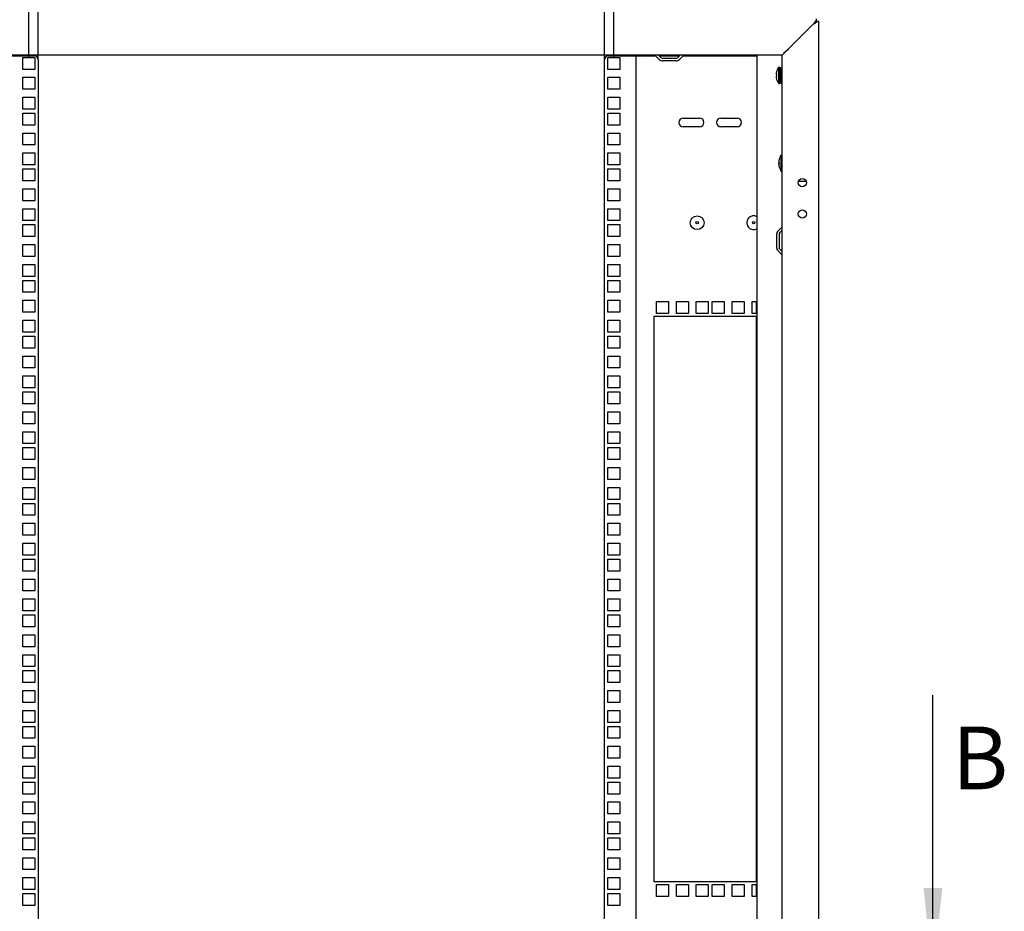
# Model space of a CAD drawing. Units: millimetres. Extents: x 0 to 594, y 0 to 420.
# Drawn here: x 391 to 469, y 305 to 377 of the extents above; entities that cross this region are included whole.
import ezdxf

# ---------------------------------------------------------------- set-up
doc = ezdxf.new("R2010")
doc.units = ezdxf.units.MM
doc.header["$LTSCALE"] = 32.67
doc.header["$PDMODE"] = 3
doc.header["$PDSIZE"] = 1
doc.layers.get('0').update_dxf_attribs({"linetype": 'CONTINUOUS'})
doc.layers.get('Defpoints').update_dxf_attribs({"linetype": 'CONTINUOUS'})
doc.layers.add('07__ASM_ALL_ANNOTATION', color=7, linetype='CONTINUOUS')
doc.layers.add('ALL_AXES', color=7, linetype='CONTINUOUS')
doc.styles.get("Standard").update_dxf_attribs({"font": 'gost.ttf'})
doc.dimstyles.new('DIMSTYLE_3', dxfattribs={"dimtxt": 3.5, "dimasz": 4, "dimexe": 0.5, "dimexo": 0, "dimgap": 0.875, "dimtad": 1, "dimdec": 0, "dimlfac": 10, "dimtxsty": 'STANDARD', "dimblk": '_FILLED', "dimblk1": '_FILLED', "dimblk2": '_FILLED', "dimcen": 0.09, "dimadec": 0, "dimazin": 0, "dimtp": 0.8, "dimtm": 0.8, "dimtfac": 1, "dimtdec": 0, "dimtofl": 0, "dimtmove": 0, "dimatfit": 3, "dimldrblk": '_FILLED', "dimfxl": 1, "dimtolj": 1, "dimarcsym": 0})
doc.dimstyles.new('DIMSTYLE_7', dxfattribs={"dimtxt": 3.5, "dimasz": 4, "dimexe": 0.5, "dimexo": 0, "dimgap": 0.875, "dimtad": 1, "dimdec": 3, "dimlfac": 10, "dimtxsty": 'STANDARD', "dimblk": '_FILLED', "dimblk1": '_FILLED', "dimblk2": '_FILLED', "dimcen": 0.09, "dimadec": 0, "dimazin": 0, "dimtp": 0.8, "dimtm": 0.8, "dimtfac": 1, "dimtdec": -1, "dimtofl": 0, "dimtmove": 0, "dimatfit": 3, "dimldrblk": '_FILLED', "dimfxl": 1, "dimtolj": 1, "dimarcsym": 0})
doc.dimstyles.get("Standard").update_dxf_attribs({"dimtxt": 3.5, "dimasz": 4, "dimexe": 0.5, "dimexo": 0, "dimtad": 1, "dimdec": 3, "dimtxsty": 'STANDARD', "dimblk": '_FILLED', "dimblk1": '_FILLED', "dimblk2": '_FILLED', "dimcen": 0.09, "dimadec": 0, "dimazin": 0, "dimtol": 1, "dimtp": 0.001, "dimtm": 0.001, "dimtfac": 1, "dimtdec": 3, "dimtofl": 0, "dimtmove": 0, "dimatfit": 3, "dimldrblk": '_FILLED', "dimfxl": 1, "dimtolj": 1, "dimarcsym": 0})

# ---------------------------------------------------------------- blocks, each defined once
blk = doc.blocks.new('_FILLED')
at = {"color": 0, "linetype": 'ByBlock'}
blk.add_solid([(0, 0), (-1, 0.125), (-1, -0.125)], dxfattribs=at)
blk = doc.blocks.new('XSEC_FILLED')
at = {"color": 0, "linetype": 'ByBlock'}
blk.add_solid([(0, 0), (-1, 0.107), (-1, -0.107)], dxfattribs=at)
blk = doc.blocks.new('*D171')
at = {"layer": '07__ASM_ALL_ANNOTATION', "color": 0, "linetype": 'Continuous', "lineweight": -2}
for p, q in [((392.076, 373.344), (392.076, 397.046)), ((396.076, 396.546), (433.216, 396.546)), ((437.216, 373.344), (437.216, 397.046))]:
    blk.add_line(p, q, dxfattribs=at)
at = {"layer": 'Defpoints', "color": 0, "linetype": 'Continuous'}
for p in [(437.216, 396.546), (392.076, 373.344), (437.216, 373.344)]:
    blk.add_point(p, dxfattribs=at)
at = {"layer": '07__ASM_ALL_ANNOTATION', "color": 0, "linetype": 'Continuous', "lineweight": -2, "xscale": 4, "yscale": 4, "zscale": 4, "rotation": 180}
blk.add_blockref('_FILLED', (392.076, 396.546), dxfattribs=at)
at = {"layer": '07__ASM_ALL_ANNOTATION', "color": 0, "linetype": 'Continuous', "lineweight": -2, "xscale": 4, "yscale": 4, "zscale": 4}
blk.add_blockref('_FILLED', (437.216, 396.546), dxfattribs=at)
at = {"layer": '07__ASM_ALL_ANNOTATION', "color": 0, "linetype": 'Continuous', "insert": (414.642, 402.087), "char_height": 3.5, "width": 5.82904, "attachment_point": 2, "line_spacing_factor": 0.9}
blk.add_mtext('\\A1;451', dxfattribs=at)
blk = doc.blocks.new('*D172')
at = {"layer": '07__ASM_ALL_ANNOTATION', "color": 0, "linetype": 'Continuous', "lineweight": -2}
for p, q in [((391.326, 373.527), (391.326, 403.419)), ((395.326, 402.919), (433.966, 402.919)), ((437.966, 373.527), (437.966, 403.419))]:
    blk.add_line(p, q, dxfattribs=at)
at = {"layer": 'Defpoints', "color": 0, "linetype": 'Continuous'}
for p in [(437.966, 402.919), (391.326, 373.527), (437.966, 373.527)]:
    blk.add_point(p, dxfattribs=at)
at = {"layer": '07__ASM_ALL_ANNOTATION', "color": 0, "linetype": 'Continuous', "lineweight": -2, "xscale": 4, "yscale": 4, "zscale": 4, "rotation": 180}
blk.add_blockref('_FILLED', (391.326, 402.919), dxfattribs=at)
at = {"layer": '07__ASM_ALL_ANNOTATION', "color": 0, "linetype": 'Continuous', "lineweight": -2, "xscale": 4, "yscale": 4, "zscale": 4}
blk.add_blockref('_FILLED', (437.966, 402.919), dxfattribs=at)
at = {"layer": '07__ASM_ALL_ANNOTATION', "color": 0, "linetype": 'Continuous', "insert": (414.633, 408.46), "char_height": 3.5, "width": 6.58824, "attachment_point": 2, "line_spacing_factor": 0.9}
blk.add_mtext('\\A1;465', dxfattribs=at)

msp = doc.modelspace()

# ---------------------------------------------------------------- linework, layer by layer
at = {"color": 3, "linetype": 'Continuous'}
for p, q in [((451.39561, 373.69447), (453.89561, 376.19447)), ((453.96257, 376.2373), (453.95819, 376.23448)), ((454.09561, 376.59447), (454.09561, 376.47731)), ((454.12936, 376.3534), (454.12754, 376.35197)), ((454.29561, 376.39447), (454.17845, 376.39447)), ((454.29561, 376.39447), (454.29561, 224.29447)), ((451.39561, 373.69447), (377.89561, 373.69447)), ((441.59268, 373.36456), (441.26569, 373.69154)), ((443.52552, 373.69154), (443.19853, 373.36456)), ((449.39561, 226.99447), (449.39561, 373.69447)), ((451.39561, 226.99447), (451.39561, 373.69447)), ((387.97845, 373.64447), (391.77561, 373.64447)), ((390.85061, 372.57697), (390.85061, 373.52697)), ((390.85061, 373.52697), (391.80061, 373.52697)), ((391.80061, 373.52697), (391.80061, 372.57697)), ((392.07561, 373.34447), (392.07561, 227.34447)), ((437.21561, 227.34447), (437.21561, 373.34447)), ((437.49061, 372.57697), (437.49061, 373.52697)), ((437.49061, 373.52697), (438.44061, 373.52697)), ((437.51561, 373.64447), (441.31276, 373.64447)), ((438.44061, 373.52697), (438.44061, 372.57697)), ((439.75561, 227.04447), (439.75561, 373.64447)), ((441.59561, 373.64447), (443.19561, 373.64447)), ((442.90862, 373.24447), (441.88259, 373.24447)), ((443.47845, 373.64447), (449.39561, 373.64447)), ((391.80061, 372.57697), (390.85061, 372.57697)), ((438.44061, 372.57697), (437.49061, 372.57697)), ((390.85061, 370.98947), (390.85061, 371.93947)), ((390.85061, 371.93947), (391.80061, 371.93947)), ((391.80061, 371.93947), (391.80061, 370.98947)), ((437.49061, 370.98947), (437.49061, 371.93947)), ((437.49061, 371.93947), (438.44061, 371.93947)), ((438.44061, 371.93947), (438.44061, 370.98947)), ((391.80061, 370.98947), (390.85061, 370.98947)), ((438.44061, 370.98947), (437.49061, 370.98947)), ((390.85061, 369.40197), (390.85061, 370.35197)), ((390.85061, 370.35197), (391.80061, 370.35197)), ((391.80061, 370.35197), (391.80061, 369.40197)), ((437.49061, 369.40197), (437.49061, 370.35197)), ((437.49061, 370.35197), (438.44061, 370.35197)), ((438.44061, 370.35197), (438.44061, 369.40197)), ((391.80061, 369.40197), (390.85061, 369.40197)), ((390.85061, 368.13197), (390.85061, 369.08197)), ((390.85061, 369.08197), (391.80061, 369.08197)), ((391.80061, 369.08197), (391.80061, 368.13197)), ((438.44061, 369.40197), (437.49061, 369.40197)), ((437.49061, 368.13197), (437.49061, 369.08197)), ((437.49061, 369.08197), (438.44061, 369.08197)), ((438.44061, 369.08197), (438.44061, 368.13197)), ((443.50561, 368.69447), (444.80561, 368.69447)), ((446.50561, 368.69447), (447.80561, 368.69447)), ((391.80061, 368.13197), (390.85061, 368.13197)), ((390.85061, 366.54447), (390.85061, 367.49447)), ((390.85061, 367.49447), (391.80061, 367.49447)), ((391.80061, 367.49447), (391.80061, 366.54447)), ((438.44061, 368.13197), (437.49061, 368.13197)), ((437.49061, 366.54447), (437.49061, 367.49447)), ((437.49061, 367.49447), (438.44061, 367.49447)), ((438.44061, 367.49447), (438.44061, 366.54447)), ((444.80561, 367.99447), (443.50561, 367.99447)), ((447.80561, 367.99447), (446.50561, 367.99447)), ((391.80061, 366.54447), (390.85061, 366.54447)), ((390.85061, 364.95697), (390.85061, 365.90697)), ((390.85061, 365.90697), (391.80061, 365.90697)), ((391.80061, 365.90697), (391.80061, 364.95697)), ((438.44061, 366.54447), (437.49061, 366.54447)), ((437.49061, 364.95697), (437.49061, 365.90697)), ((437.49061, 365.90697), (438.44061, 365.90697)), ((438.44061, 365.90697), (438.44061, 364.95697)), ((391.80061, 364.95697), (390.85061, 364.95697)), ((390.85061, 363.68697), (390.85061, 364.63697)), ((390.85061, 364.63697), (391.80061, 364.63697)), ((391.80061, 364.63697), (391.80061, 363.68697)), ((438.44061, 364.95697), (437.49061, 364.95697)), ((437.49061, 363.68697), (437.49061, 364.63697)), ((437.49061, 364.63697), (438.44061, 364.63697)), ((438.44061, 364.63697), (438.44061, 363.68697)), ((391.80061, 363.68697), (390.85061, 363.68697)), ((438.44061, 363.68697), (437.49061, 363.68697)), ((453.30452, 363.64447), (452.68669, 363.64447)), ((390.85061, 362.09947), (390.85061, 363.04947)), ((390.85061, 363.04947), (391.80061, 363.04947)), ((391.80061, 363.04947), (391.80061, 362.09947)), ((437.49061, 362.09947), (437.49061, 363.04947)), ((437.49061, 363.04947), (438.44061, 363.04947)), ((438.44061, 363.04947), (438.44061, 362.09947)), ((391.80061, 362.09947), (390.85061, 362.09947)), ((438.44061, 362.09947), (437.49061, 362.09947)), ((390.85061, 360.51197), (390.85061, 361.46197)), ((390.85061, 361.46197), (391.80061, 361.46197)), ((391.80061, 361.46197), (391.80061, 360.51197)), ((437.49061, 360.51197), (437.49061, 361.46197)), ((437.49061, 361.46197), (438.44061, 361.46197)), ((438.44061, 361.46197), (438.44061, 360.51197)), ((391.80061, 360.51197), (390.85061, 360.51197)), ((438.44061, 360.51197), (437.49061, 360.51197)), ((390.85061, 359.24197), (390.85061, 360.19197)), ((390.85061, 360.19197), (391.80061, 360.19197)), ((391.80061, 360.19197), (391.80061, 359.24197)), ((437.49061, 359.24197), (437.49061, 360.19197)), ((437.49061, 360.19197), (438.44061, 360.19197)), ((438.44061, 360.19197), (438.44061, 359.24197)), ((451.39268, 360.02438), (451.06569, 359.6974)), ((391.80061, 359.24197), (390.85061, 359.24197)), ((438.44061, 359.24197), (437.49061, 359.24197)), ((450.94561, 359.40748), (450.94561, 358.38145)), ((390.85061, 357.65447), (390.85061, 358.60447)), ((390.85061, 358.60447), (391.80061, 358.60447)), ((391.80061, 358.60447), (391.80061, 357.65447)), ((437.49061, 357.65447), (437.49061, 358.60447)), ((437.49061, 358.60447), (438.44061, 358.60447)), ((438.44061, 358.60447), (438.44061, 357.65447)), ((451.06569, 358.09154), (451.39268, 357.76456)), ((391.80061, 357.65447), (390.85061, 357.65447)), ((438.44061, 357.65447), (437.49061, 357.65447)), ((390.85061, 356.06697), (390.85061, 357.01697)), ((390.85061, 357.01697), (391.80061, 357.01697)), ((391.80061, 357.01697), (391.80061, 356.06697)), ((437.49061, 356.06697), (437.49061, 357.01697)), ((437.49061, 357.01697), (438.44061, 357.01697)), ((438.44061, 357.01697), (438.44061, 356.06697)), ((391.80061, 356.06697), (390.85061, 356.06697)), ((390.85061, 354.79697), (390.85061, 355.74697)), ((390.85061, 355.74697), (391.80061, 355.74697)), ((391.80061, 355.74697), (391.80061, 354.79697)), ((438.44061, 356.06697), (437.49061, 356.06697)), ((437.49061, 354.79697), (437.49061, 355.74697)), ((437.49061, 355.74697), (438.44061, 355.74697)), ((438.44061, 355.74697), (438.44061, 354.79697)), ((391.80061, 354.79697), (390.85061, 354.79697)), ((390.85061, 353.20947), (390.85061, 354.15947)), ((390.85061, 354.15947), (391.80061, 354.15947)), ((391.80061, 354.15947), (391.80061, 353.20947)), ((438.44061, 354.79697), (437.49061, 354.79697)), ((437.49061, 353.20947), (437.49061, 354.15947)), ((437.49061, 354.15947), (438.44061, 354.15947)), ((438.44061, 354.15947), (438.44061, 353.20947)), ((441.37061, 353.11947), (441.37061, 354.06947)), ((441.37061, 354.06947), (442.32061, 354.06947)), ((442.32061, 354.06947), (442.32061, 353.11947)), ((442.95811, 353.11947), (442.95811, 354.06947)), ((442.95811, 354.06947), (443.90811, 354.06947)), ((443.90811, 354.06947), (443.90811, 353.11947)), ((444.54561, 353.11947), (444.54561, 354.06947)), ((444.54561, 354.06947), (445.49561, 354.06947)), ((445.49561, 354.06947), (445.49561, 353.11947)), ((445.81561, 353.11947), (445.81561, 354.06947)), ((445.81561, 354.06947), (446.76561, 354.06947)), ((446.76561, 354.06947), (446.76561, 353.11947)), ((447.40311, 353.11947), (447.40311, 354.06947)), ((447.40311, 354.06947), (448.35311, 354.06947)), ((448.35311, 354.06947), (448.35311, 353.11947)), ((448.99061, 353.11947), (448.99061, 354.06947)), ((448.99061, 354.06947), (449.39561, 354.06947)), ((449.35561, 353.11947), (449.35561, 354.06947)), ((391.80061, 353.20947), (390.85061, 353.20947)), ((390.85061, 351.62197), (390.85061, 352.57197)), ((390.85061, 352.57197), (391.80061, 352.57197)), ((391.80061, 352.57197), (391.80061, 351.62197)), ((438.44061, 353.20947), (437.49061, 353.20947)), ((437.49061, 351.62197), (437.49061, 352.57197)), ((437.49061, 352.57197), (438.44061, 352.57197)), ((438.44061, 352.57197), (438.44061, 351.62197)), ((441.18061, 307.79447), (441.18061, 352.89447)), ((441.18061, 352.89447), (449.39561, 352.89447)), ((442.32061, 353.11947), (441.37061, 353.11947)), ((443.90811, 353.11947), (442.95811, 353.11947)), ((445.49561, 353.11947), (444.54561, 353.11947)), ((446.76561, 353.11947), (445.81561, 353.11947)), ((448.35311, 353.11947), (447.40311, 353.11947)), ((449.39561, 353.11947), (448.99061, 353.11947)), ((449.35561, 307.79447), (449.35561, 352.89447)), ((391.80061, 351.62197), (390.85061, 351.62197)), ((390.85061, 350.35197), (390.85061, 351.30197)), ((390.85061, 351.30197), (391.80061, 351.30197)), ((391.80061, 351.30197), (391.80061, 350.35197)), ((438.44061, 351.62197), (437.49061, 351.62197)), ((437.49061, 350.35197), (437.49061, 351.30197)), ((437.49061, 351.30197), (438.44061, 351.30197)), ((438.44061, 351.30197), (438.44061, 350.35197)), ((391.80061, 350.35197), (390.85061, 350.35197)), ((438.44061, 350.35197), (437.49061, 350.35197)), ((390.85061, 348.76447), (390.85061, 349.71447)), ((390.85061, 349.71447), (391.80061, 349.71447)), ((391.80061, 349.71447), (391.80061, 348.76447)), ((437.49061, 348.76447), (437.49061, 349.71447)), ((437.49061, 349.71447), (438.44061, 349.71447)), ((438.44061, 349.71447), (438.44061, 348.76447)), ((391.80061, 348.76447), (390.85061, 348.76447)), ((438.44061, 348.76447), (437.49061, 348.76447)), ((390.85061, 347.17697), (390.85061, 348.12697)), ((390.85061, 348.12697), (391.80061, 348.12697)), ((391.80061, 348.12697), (391.80061, 347.17697)), ((437.49061, 347.17697), (437.49061, 348.12697)), ((437.49061, 348.12697), (438.44061, 348.12697)), ((438.44061, 348.12697), (438.44061, 347.17697)), ((391.80061, 347.17697), (390.85061, 347.17697)), ((438.44061, 347.17697), (437.49061, 347.17697)), ((390.85061, 345.90697), (390.85061, 346.85697)), ((390.85061, 346.85697), (391.80061, 346.85697)), ((391.80061, 346.85697), (391.80061, 345.90697)), ((437.49061, 345.90697), (437.49061, 346.85697)), ((437.49061, 346.85697), (438.44061, 346.85697)), ((438.44061, 346.85697), (438.44061, 345.90697)), ((391.80061, 345.90697), (390.85061, 345.90697)), ((438.44061, 345.90697), (437.49061, 345.90697)), ((390.85061, 344.31947), (390.85061, 345.26947)), ((390.85061, 345.26947), (391.80061, 345.26947)), ((391.80061, 345.26947), (391.80061, 344.31947)), ((437.49061, 344.31947), (437.49061, 345.26947)), ((437.49061, 345.26947), (438.44061, 345.26947)), ((438.44061, 345.26947), (438.44061, 344.31947)), ((391.80061, 344.31947), (390.85061, 344.31947)), ((438.44061, 344.31947), (437.49061, 344.31947)), ((390.85061, 342.73197), (390.85061, 343.68197)), ((390.85061, 343.68197), (391.80061, 343.68197)), ((391.80061, 343.68197), (391.80061, 342.73197)), ((437.49061, 342.73197), (437.49061, 343.68197)), ((437.49061, 343.68197), (438.44061, 343.68197)), ((438.44061, 343.68197), (438.44061, 342.73197)), ((391.80061, 342.73197), (390.85061, 342.73197)), ((390.85061, 341.46197), (390.85061, 342.41197)), ((390.85061, 342.41197), (391.80061, 342.41197)), ((391.80061, 342.41197), (391.80061, 341.46197)), ((438.44061, 342.73197), (437.49061, 342.73197)), ((437.49061, 341.46197), (437.49061, 342.41197)), ((437.49061, 342.41197), (438.44061, 342.41197)), ((438.44061, 342.41197), (438.44061, 341.46197)), ((391.80061, 341.46197), (390.85061, 341.46197)), ((390.85061, 339.87447), (390.85061, 340.82447)), ((390.85061, 340.82447), (391.80061, 340.82447)), ((391.80061, 340.82447), (391.80061, 339.87447)), ((438.44061, 341.46197), (437.49061, 341.46197)), ((437.49061, 339.87447), (437.49061, 340.82447)), ((437.49061, 340.82447), (438.44061, 340.82447)), ((438.44061, 340.82447), (438.44061, 339.87447)), ((391.80061, 339.87447), (390.85061, 339.87447)), ((390.85061, 338.28697), (390.85061, 339.23697)), ((390.85061, 339.23697), (391.80061, 339.23697)), ((391.80061, 339.23697), (391.80061, 338.28697)), ((438.44061, 339.87447), (437.49061, 339.87447)), ((437.49061, 338.28697), (437.49061, 339.23697)), ((437.49061, 339.23697), (438.44061, 339.23697)), ((438.44061, 339.23697), (438.44061, 338.28697)), ((391.80061, 338.28697), (390.85061, 338.28697)), ((390.85061, 337.01697), (390.85061, 337.96697)), ((390.85061, 337.96697), (391.80061, 337.96697)), ((391.80061, 337.96697), (391.80061, 337.01697)), ((438.44061, 338.28697), (437.49061, 338.28697)), ((437.49061, 337.01697), (437.49061, 337.96697)), ((437.49061, 337.96697), (438.44061, 337.96697)), ((438.44061, 337.96697), (438.44061, 337.01697)), ((391.80061, 337.01697), (390.85061, 337.01697)), ((438.44061, 337.01697), (437.49061, 337.01697)), ((390.85061, 335.42947), (390.85061, 336.37947)), ((390.85061, 336.37947), (391.80061, 336.37947)), ((391.80061, 336.37947), (391.80061, 335.42947)), ((437.49061, 335.42947), (437.49061, 336.37947)), ((437.49061, 336.37947), (438.44061, 336.37947)), ((438.44061, 336.37947), (438.44061, 335.42947)), ((391.80061, 335.42947), (390.85061, 335.42947)), ((438.44061, 335.42947), (437.49061, 335.42947)), ((390.85061, 333.84197), (390.85061, 334.79197)), ((390.85061, 334.79197), (391.80061, 334.79197)), ((391.80061, 334.79197), (391.80061, 333.84197)), ((437.49061, 333.84197), (437.49061, 334.79197)), ((437.49061, 334.79197), (438.44061, 334.79197)), ((438.44061, 334.79197), (438.44061, 333.84197)), ((391.80061, 333.84197), (390.85061, 333.84197)), ((438.44061, 333.84197), (437.49061, 333.84197)), ((390.85061, 332.57197), (390.85061, 333.52197)), ((390.85061, 333.52197), (391.80061, 333.52197)), ((391.80061, 333.52197), (391.80061, 332.57197)), ((437.49061, 332.57197), (437.49061, 333.52197)), ((437.49061, 333.52197), (438.44061, 333.52197)), ((438.44061, 333.52197), (438.44061, 332.57197)), ((391.80061, 332.57197), (390.85061, 332.57197)), ((438.44061, 332.57197), (437.49061, 332.57197)), ((390.85061, 330.98447), (390.85061, 331.93447)), ((390.85061, 331.93447), (391.80061, 331.93447)), ((391.80061, 331.93447), (391.80061, 330.98447)), ((437.49061, 330.98447), (437.49061, 331.93447)), ((437.49061, 331.93447), (438.44061, 331.93447)), ((438.44061, 331.93447), (438.44061, 330.98447)), ((391.80061, 330.98447), (390.85061, 330.98447)), ((438.44061, 330.98447), (437.49061, 330.98447)), ((390.85061, 329.39697), (390.85061, 330.34697)), ((390.85061, 330.34697), (391.80061, 330.34697)), ((391.80061, 330.34697), (391.80061, 329.39697)), ((437.49061, 329.39697), (437.49061, 330.34697)), ((437.49061, 330.34697), (438.44061, 330.34697)), ((438.44061, 330.34697), (438.44061, 329.39697)), ((391.80061, 329.39697), (390.85061, 329.39697)), ((390.85061, 328.12697), (390.85061, 329.07697)), ((390.85061, 329.07697), (391.80061, 329.07697)), ((391.80061, 329.07697), (391.80061, 328.12697)), ((438.44061, 329.39697), (437.49061, 329.39697)), ((437.49061, 328.12697), (437.49061, 329.07697)), ((437.49061, 329.07697), (438.44061, 329.07697)), ((438.44061, 329.07697), (438.44061, 328.12697)), ((391.80061, 328.12697), (390.85061, 328.12697)), ((390.85061, 326.53947), (390.85061, 327.48947)), ((390.85061, 327.48947), (391.80061, 327.48947)), ((391.80061, 327.48947), (391.80061, 326.53947)), ((438.44061, 328.12697), (437.49061, 328.12697)), ((437.49061, 326.53947), (437.49061, 327.48947)), ((437.49061, 327.48947), (438.44061, 327.48947)), ((438.44061, 327.48947), (438.44061, 326.53947)), ((391.80061, 326.53947), (390.85061, 326.53947)), ((390.85061, 324.95197), (390.85061, 325.90197)), ((390.85061, 325.90197), (391.80061, 325.90197)), ((391.80061, 325.90197), (391.80061, 324.95197)), ((438.44061, 326.53947), (437.49061, 326.53947)), ((437.49061, 324.95197), (437.49061, 325.90197)), ((437.49061, 325.90197), (438.44061, 325.90197)), ((438.44061, 325.90197), (438.44061, 324.95197)), ((391.80061, 324.95197), (390.85061, 324.95197)), ((390.85061, 323.68197), (390.85061, 324.63197)), ((390.85061, 324.63197), (391.80061, 324.63197)), ((391.80061, 324.63197), (391.80061, 323.68197)), ((438.44061, 324.95197), (437.49061, 324.95197)), ((437.49061, 323.68197), (437.49061, 324.63197)), ((437.49061, 324.63197), (438.44061, 324.63197)), ((438.44061, 324.63197), (438.44061, 323.68197)), ((391.80061, 323.68197), (390.85061, 323.68197)), ((438.44061, 323.68197), (437.49061, 323.68197)), ((390.85061, 322.09447), (390.85061, 323.04447)), ((390.85061, 323.04447), (391.80061, 323.04447)), ((391.80061, 323.04447), (391.80061, 322.09447)), ((437.49061, 322.09447), (437.49061, 323.04447)), ((437.49061, 323.04447), (438.44061, 323.04447)), ((438.44061, 323.04447), (438.44061, 322.09447)), ((391.80061, 322.09447), (390.85061, 322.09447)), ((438.44061, 322.09447), (437.49061, 322.09447)), ((390.85061, 320.50697), (390.85061, 321.45697)), ((390.85061, 321.45697), (391.80061, 321.45697)), ((391.80061, 321.45697), (391.80061, 320.50697)), ((437.49061, 320.50697), (437.49061, 321.45697)), ((437.49061, 321.45697), (438.44061, 321.45697)), ((438.44061, 321.45697), (438.44061, 320.50697)), ((391.80061, 320.50697), (390.85061, 320.50697)), ((438.44061, 320.50697), (437.49061, 320.50697)), ((390.85061, 319.23697), (390.85061, 320.18697)), ((390.85061, 320.18697), (391.80061, 320.18697)), ((391.80061, 320.18697), (391.80061, 319.23697)), ((437.49061, 319.23697), (437.49061, 320.18697)), ((437.49061, 320.18697), (438.44061, 320.18697)), ((438.44061, 320.18697), (438.44061, 319.23697)), ((391.80061, 319.23697), (390.85061, 319.23697)), ((438.44061, 319.23697), (437.49061, 319.23697)), ((390.85061, 317.64947), (390.85061, 318.59947)), ((390.85061, 318.59947), (391.80061, 318.59947)), ((391.80061, 318.59947), (391.80061, 317.64947)), ((437.49061, 317.64947), (437.49061, 318.59947)), ((437.49061, 318.59947), (438.44061, 318.59947)), ((438.44061, 318.59947), (438.44061, 317.64947)), ((391.80061, 317.64947), (390.85061, 317.64947)), ((438.44061, 317.64947), (437.49061, 317.64947)), ((390.85061, 316.06197), (390.85061, 317.01197)), ((390.85061, 317.01197), (391.80061, 317.01197)), ((391.80061, 317.01197), (391.80061, 316.06197)), ((437.49061, 317.01197), (438.44061, 317.01197)), ((437.49061, 316.06197), (437.49061, 317.01197)), ((438.44061, 317.01197), (438.44061, 316.06197)), ((391.80061, 316.06197), (390.85061, 316.06197)), ((390.85061, 314.79197), (390.85061, 315.74197)), ((390.85061, 315.74197), (391.80061, 315.74197)), ((391.80061, 315.74197), (391.80061, 314.79197)), ((438.44061, 316.06197), (437.49061, 316.06197)), ((437.49061, 315.74197), (438.44061, 315.74197)), ((437.49061, 314.79197), (437.49061, 315.74197)), ((438.44061, 315.74197), (438.44061, 314.79197)), ((391.80061, 314.79197), (390.85061, 314.79197)), ((390.85061, 313.20447), (390.85061, 314.15447)), ((390.85061, 314.15447), (391.80061, 314.15447)), ((391.80061, 314.15447), (391.80061, 313.20447)), ((438.44061, 314.79197), (437.49061, 314.79197)), ((437.49061, 314.15447), (438.44061, 314.15447)), ((437.49061, 313.20447), (437.49061, 314.15447)), ((438.44061, 314.15447), (438.44061, 313.20447)), ((391.80061, 313.20447), (390.85061, 313.20447)), ((390.85061, 311.61697), (390.85061, 312.56697)), ((390.85061, 312.56697), (391.80061, 312.56697)), ((391.80061, 312.56697), (391.80061, 311.61697)), ((438.44061, 313.20447), (437.49061, 313.20447)), ((437.49061, 312.56697), (438.44061, 312.56697)), ((437.49061, 311.61697), (437.49061, 312.56697)), ((438.44061, 312.56697), (438.44061, 311.61697)), ((391.80061, 311.61697), (390.85061, 311.61697)), ((390.85061, 310.34697), (390.85061, 311.29697)), ((390.85061, 311.29697), (391.80061, 311.29697)), ((391.80061, 311.29697), (391.80061, 310.34697)), ((438.44061, 311.61697), (437.49061, 311.61697)), ((437.49061, 311.29697), (438.44061, 311.29697)), ((437.49061, 310.34697), (437.49061, 311.29697)), ((438.44061, 311.29697), (438.44061, 310.34697)), ((391.80061, 310.34697), (390.85061, 310.34697)), ((438.44061, 310.34697), (437.49061, 310.34697)), ((390.85061, 308.75947), (390.85061, 309.70947)), ((390.85061, 309.70947), (391.80061, 309.70947)), ((391.80061, 309.70947), (391.80061, 308.75947)), ((437.49061, 309.70947), (438.44061, 309.70947)), ((437.49061, 308.75947), (437.49061, 309.70947)), ((438.44061, 309.70947), (438.44061, 308.75947)), ((391.80061, 308.75947), (390.85061, 308.75947)), ((438.44061, 308.75947), (437.49061, 308.75947)), ((390.85061, 307.17197), (390.85061, 308.12197)), ((390.85061, 308.12197), (391.80061, 308.12197)), ((391.80061, 308.12197), (391.80061, 307.17197)), ((437.49061, 308.12197), (438.44061, 308.12197)), ((437.49061, 307.17197), (437.49061, 308.12197)), ((438.44061, 308.12197), (438.44061, 307.17197)), ((449.39561, 307.79447), (441.18061, 307.79447)), ((391.80061, 307.17197), (390.85061, 307.17197)), ((438.44061, 307.17197), (437.49061, 307.17197)), ((441.37061, 307.56947), (442.32061, 307.56947)), ((441.37061, 306.61947), (441.37061, 307.56947)), ((442.32061, 307.56947), (442.32061, 306.61947)), ((442.95811, 307.56947), (443.90811, 307.56947)), ((442.95811, 306.61947), (442.95811, 307.56947)), ((443.90811, 307.56947), (443.90811, 306.61947)), ((444.54561, 307.56947), (445.49561, 307.56947)), ((444.54561, 306.61947), (444.54561, 307.56947)), ((445.49561, 307.56947), (445.49561, 306.61947)), ((445.81561, 307.56947), (446.76561, 307.56947)), ((445.81561, 306.61947), (445.81561, 307.56947)), ((446.76561, 307.56947), (446.76561, 306.61947)), ((447.40311, 307.56947), (448.35311, 307.56947)), ((447.40311, 306.61947), (447.40311, 307.56947)), ((448.35311, 307.56947), (448.35311, 306.61947)), ((448.99061, 307.56947), (449.39561, 307.56947)), ((448.99061, 306.61947), (448.99061, 307.56947)), ((449.35561, 306.61947), (449.35561, 307.56947)), ((390.85061, 305.90197), (390.85061, 306.85197)), ((390.85061, 306.85197), (391.80061, 306.85197)), ((391.80061, 306.85197), (391.80061, 305.90197)), ((437.49061, 306.85197), (438.44061, 306.85197)), ((437.49061, 305.90197), (437.49061, 306.85197)), ((438.44061, 306.85197), (438.44061, 305.90197)), ((442.32061, 306.61947), (441.37061, 306.61947)), ((443.90811, 306.61947), (442.95811, 306.61947)), ((445.49561, 306.61947), (444.54561, 306.61947)), ((446.76561, 306.61947), (445.81561, 306.61947)), ((448.35311, 306.61947), (447.40311, 306.61947)), ((449.39561, 306.61947), (448.99061, 306.61947)), ((391.80061, 305.90197), (390.85061, 305.90197)), ((438.44061, 305.90197), (437.49061, 305.90197))]:
    msp.add_line(p, q, dxfattribs=at)
at = {"color": 7, "linetype": 'Continuous'}
for p, q in [((453.89561, 376.19447), (454.09561, 376.39447)), ((454.09561, 376.39447), (454.09561, 376.47731)), ((454.17845, 376.39447), (454.09561, 376.39447)), ((441.7341, 373.50598), (441.54561, 373.69447)), ((443.24561, 373.69447), (443.05711, 373.50598)), ((442.90862, 373.44447), (441.88259, 373.44447)), ((450.89911, 372.15947), (450.94329, 372.15947)), ((451.05561, 372.63733), (451.09561, 372.69447)), ((451.05561, 372.63733), (451.05561, 372.63342)), ((451.09561, 372.74447), (451.19561, 372.74447)), ((451.09561, 372.74446), (451.09561, 371.44448)), ((451.19561, 372.74446), (451.19561, 371.44448)), ((451.19561, 372.39447), (451.25561, 372.39447)), ((451.25561, 371.48439), (451.25561, 372.70455)), ((451.25561, 372.70455), (451.35561, 372.70455)), ((451.25561, 372.66811), (451.35561, 372.66811)), ((451.25561, 372.57551), (451.35561, 372.57551)), ((451.25561, 372.43583), (451.35561, 372.43583)), ((451.25561, 372.26273), (451.35561, 372.26273)), ((451.35561, 371.48439), (451.35561, 372.70455)), ((451.35561, 372.39447), (451.39561, 372.39447)), ((450.89911, 372.02947), (450.94338, 372.02947)), ((450.94419, 372.01747), (450.89997, 372.01747)), ((451.05561, 371.55552), (451.05561, 371.55161)), ((451.05561, 371.55161), (451.09561, 371.49447)), ((451.09561, 371.44447), (451.19561, 371.44447)), ((451.19561, 371.79447), (451.25561, 371.79447)), ((451.35561, 372.07597), (451.25561, 372.07597)), ((451.25561, 372.07316), (451.35561, 372.07316)), ((451.35561, 371.91319), (451.25561, 371.91319)), ((451.25561, 371.88568), (451.35561, 371.88568)), ((451.35561, 371.76815), (451.25561, 371.76815)), ((451.25561, 371.71864), (451.35561, 371.71864)), ((451.35561, 371.65505), (451.25561, 371.65505)), ((451.25561, 371.58838), (451.35561, 371.58838)), ((451.35561, 371.58497), (451.25561, 371.58497)), ((451.25561, 371.50766), (451.35561, 371.50766)), ((451.25561, 371.48439), (451.35561, 371.48439)), ((451.35561, 371.79447), (451.39561, 371.79447)), ((451.09911, 365.15947), (451.14329, 365.15947)), ((451.25561, 365.63733), (451.29561, 365.69447)), ((451.25561, 365.63733), (451.25561, 365.63342)), ((451.29561, 365.74447), (451.39561, 365.74447)), ((451.29561, 365.74446), (451.29561, 364.44448)), ((451.09911, 365.02947), (451.14338, 365.02947)), ((451.14419, 365.01747), (451.09997, 365.01747)), ((451.25561, 364.55552), (451.25561, 364.55161)), ((451.25561, 364.55161), (451.29561, 364.49447)), ((451.29561, 364.44447), (451.39561, 364.44447)), ((451.39561, 359.74447), (451.20711, 359.55598)), ((451.14561, 359.40748), (451.14561, 358.38145)), ((451.20711, 358.23296), (451.39561, 358.04447))]:
    msp.add_line(p, q, dxfattribs=at)
at = {"color": 6, "linetype": 'Continuous'}
for p, q in [((453.98604, 376.24416), (454.06977, 376.30919)), ((454.10052, 376.34725), (454.17845, 376.39447)), ((454.25866, 376.39261), (454.29482, 376.39447)), ((451.80001, 374.09303), (451.89448, 374.19334))]:
    msp.add_line(p, q, dxfattribs=at)
at = {"color": 2, "linetype": 'Continuous'}
for p, q in [((454.06977, 376.30919), (454.10712, 376.33635)), ((451.19561, 372.34447), (451.09561, 372.74447)), ((451.25561, 372.34447), (451.19561, 372.34447)), ((451.39561, 372.34447), (451.35561, 372.34447)), ((451.19561, 371.84447), (451.09561, 371.44447)), ((451.25561, 371.84447), (451.19561, 371.84447)), ((451.39561, 371.84447), (451.35561, 371.84447)), ((451.39561, 365.34447), (451.29561, 365.74447)), ((451.39561, 364.84447), (451.29561, 364.44447))]:
    msp.add_line(p, q, dxfattribs=at)
at = {"color": 3, "linetype": 'Continuous'}
for centre in [(452.99561, 363.54447), (452.99561, 361.04447)]:
    msp.add_circle(centre, 0.325, dxfattribs=at)
for centre, radius, start, end in [((446.82152, 387.32972), 13.19229, 302.427292, 302.7498922), ((457.46479, 373.99024), 4.19444, 146.6197331, 146.9256233), ((451.14107, 380.60781), 5.20213, 302.8453454, 303.1159955), ((452.09911, 379.1426), 3.45151, 303.0839729, 304.0144775), ((452.77558, 378.14064), 2.24258, 304.0087367, 305.3810138), ((453.00864, 377.81002), 1.83807, 305.4250338, 305.5461441), ((453.04988, 377.75235), 1.76717, 305.5453349, 305.7987688), ((453.24914, 377.47886), 1.42879, 305.7332348, 307.936217), ((453.40819, 377.27266), 1.16839, 308.1145401, 308.228575), ((454.51155, 369.7413), 5.13065, 122.7875158, 123.2067737), ((458.88734, 362.93156), 13.2251, 122.4275607, 122.7485844), ((391.77561, 373.34447), 0.3, 0, 90), ((437.51561, 373.34447), 0.3, 90, 180), ((441.88259, 373.65447), 0.41, 225, 270), ((442.90862, 373.65447), 0.41, 270, 315), ((443.50561, 368.34447), 0.35, 90, 270), ((444.80561, 368.34447), 0.35, 270, 90), ((446.50561, 368.34447), 0.35, 90, 270), ((447.80561, 368.34447), 0.35, 270, 90), ((451.35561, 359.40748), 0.41, 135, 180), ((451.35561, 358.38145), 0.41, 180, 225)]:
    msp.add_arc(centre, radius, start, end, dxfattribs=at)
at = {"color": 2, "linetype": 'Continuous'}
for centre, radius, start, end in [((452.80681, 378.09647), 2.18848, 304.3211334, 305.2465445), ((453.34223, 377.35705), 1.27549, 306.8473759, 308.2746185), ((453.48886, 377.17126), 1.03881, 308.2726793, 309.9666622), ((453.61236, 377.02402), 0.84663, 309.9619749, 311.961751), ((452.46859, 372.77334), 1.47409, 126.275614, 127.0274078), ((453.90052, 370.67699), 4.01312, 123.115399, 123.4635535)]:
    msp.add_arc(centre, radius, start, end, dxfattribs=at)
at = {"color": 7, "linetype": 'Continuous'}
for centre, radius, start, end in [((441.88259, 373.65447), 0.21, 225, 270), ((442.90862, 373.65447), 0.21, 270, 315), ((451.89192, 372.09447), 0.99493, 147.200556, 176.2541236), ((451.89192, 372.09447), 0.95085, 176.0801935, 184.6449279), ((451.89192, 372.09447), 0.99493, 183.7458764, 212.799444), ((452.09192, 365.09447), 0.99493, 147.200556, 176.2541236), ((452.09192, 365.09447), 0.95085, 176.0801935, 184.6449279), ((452.09192, 365.09447), 0.99493, 183.7458764, 212.799444), ((451.35561, 359.40748), 0.21, 135, 180), ((451.35561, 358.38145), 0.21, 180, 225)]:
    msp.add_arc(centre, radius, start, end, dxfattribs=at)
at = {"color": 2, "linetype": 'Continuous'}
for points in [[(453.89561, 376.19447), (453.94431, 376.22548), (453.99307, 376.25645), (454.04074, 376.28902)], [(451.59641, 373.96173), (451.62623, 373.98362), (451.6568, 374.00449), (451.68766, 374.02489)], [(451.70804, 374.03827), (451.73709, 374.05722), (451.76635, 374.07584), (451.79561, 374.09447)]]:
    msp.add_open_spline(points, degree=3, dxfattribs=at)
at = {"color": 3, "linetype": 'Continuous'}
for points in [[(453.95, 376.27926), (453.93167, 376.25113), (453.91364, 376.2228), (453.89561, 376.19447)], [(454.02894, 376.39446), (454.00579, 376.36297), (453.98378, 376.33063), (453.96227, 376.29799)], [(454.09561, 376.47731), (454.07189, 376.45097), (454.04994, 376.42302), (454.02894, 376.39446)], [(454.17845, 376.39447), (454.16317, 376.38071), (454.14734, 376.36756), (454.13119, 376.35484)]]:
    msp.add_open_spline(points, degree=3, dxfattribs=at)
at = {"color": 2, "linetype": 'Continuous'}
msp.add_open_spline([(451.5032, 373.8857), (451.51512, 373.89683), (451.54054, 373.91895), (451.56704, 373.93973), (451.5809, 373.95018)], degree=3, knots=[0, 0, 0, 0, 0.48442077, 1, 1, 1, 1], dxfattribs=at)
at = {"layer": 'ALL_AXES', "color": 3, "linetype": 'Continuous'}
msp.add_line((451.79561, 374.09447), (453.89561, 376.19447), dxfattribs=at)
at = {"layer": 'ALL_AXES', "color": 7, "linetype": 'Continuous'}
for centre, radius in [((444.61561, 360.34447), 0.55), ((444.61561, 360.34447), 0.1), ((449.11561, 360.34447), 0.1)]:
    msp.add_circle(centre, radius, dxfattribs=at)
msp.add_arc((449.11561, 360.34447), 0.55, 59.3359853, 300.6640147, dxfattribs=at)

# ---------------------------------------------------------------- texts
at = {"color": 7, "linetype": 'Continuous', "insert": (464.92552, 320.1691), "char_height": 5, "width": 3.2536765, "attachment_point": 1, "line_spacing_factor": 0.9}
msp.add_mtext('B', dxfattribs=at)

# ---------------------------------------------------------------- dimensions: what is measured, and where the dimension line sits
at = {"layer": '07__ASM_ALL_ANNOTATION', "color": 2, "linetype": 'Continuous'}
dim = msp.add_linear_dim(base=(437.96561, 402.91856), p1=(391.32561, 373.52697), p2=(437.96561, 373.52697), text='465', dimstyle='DIMSTYLE_7', dxfattribs=at)
dim.commit()
dim.dimension.update_dxf_attribs({"geometry": '*D172', "text_midpoint": (414.63274, 402.91856), "dimtype": 160})
dim = msp.add_linear_dim(base=(437.21561, 396.54578), p1=(392.07561, 373.34447), p2=(437.21561, 373.34447), dimstyle='DIMSTYLE_3', dxfattribs=at)
dim.commit()
dim.dimension.update_dxf_attribs({"geometry": '*D171', "text_midpoint": (414.64238, 396.54578), "dimtype": 160})

# ---------------------------------------------------------------- leaders
at = {"color": 7, "linetype": 'Continuous'}
msp.add_leader([(463.40898, 300.28947), (463.40898, 322.6691)], dimstyle='STANDARD', override={"dimasz": 7, "dimtad": 0, "dimldrblk": 'XSEC_FILLED'}, dxfattribs=at)

doc.saveas('drawing.dxf')
